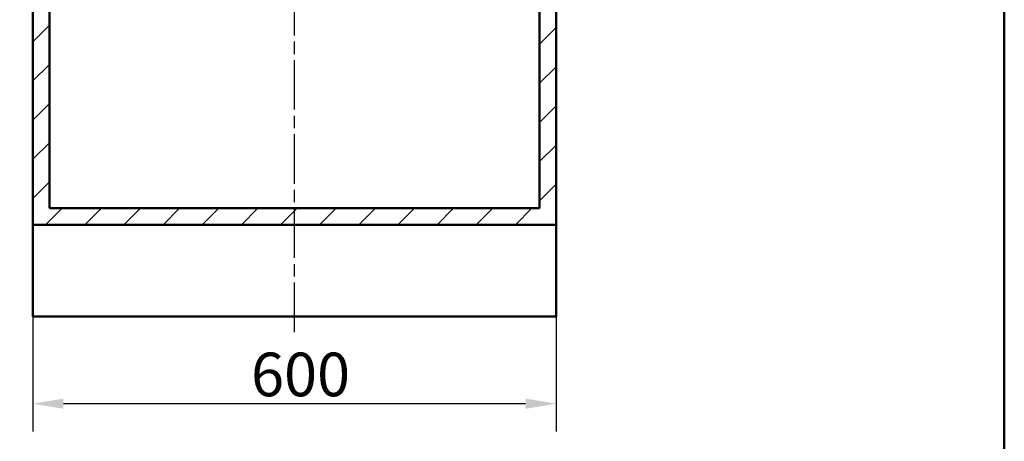
# Model space of a CAD drawing. Units: millimetres. Extents: x 0 to 2100, y 0 to 4115.
# Drawn here: x 871 to 2000, y 697 to 1180 of the extents above; entities that cross this region are included whole.
import ezdxf

# ---------------------------------------------------------------- set-up
doc = ezdxf.new("R2010")
doc.units = ezdxf.units.MM
doc.header["$LTSCALE"] = 10
doc.linetypes.add('CHAIN', pattern=[0.3543, 0.2362, -0.0295, 0.0591, -0.0295])
doc.linetypes.add('DASH_DOT', pattern=[0.182, 0.1181, -0.0295, 0.0049, -0.0295])
for name, color, linetype, lineweight in [('Centerline(ISO)', 7, 'DASH_DOT', 25), ('Dimensions(ISO)', 7, 'Continuous', 25), ('Hatch', 7, 'Continuous', 9), ('Sketch Geometry(ISO)', 7, 'Continuous', 50), ('Visible Edges(ISO)', 7, 'Continuous', 50)]:
    doc.layers.add(name, color=color, linetype=linetype, lineweight=lineweight)
doc.styles.add('Text__5.0mm', font='arial.ttf', dxfattribs={"width": 0.9})
doc.dimstyles.new('KS-Marketing', dxfattribs={"dimscale": 10, "dimtxt": 5, "dimasz": 3.5, "dimexe": 3.175, "dimexo": 0, "dimgap": 0.8, "dimtad": 1, "dimdec": 1, "dimrnd": 1e-08, "dimtxsty": 'Text__5.0mm', "dimcen": 0.09, "dimdle": 10, "dimclrd": 7, "dimclre": 7, "dimclrt": 7, "dimadec": 0, "dimazin": 2, "dimtfac": 0.7, "dimtdec": 4, "dimtmove": 0, "dimatfit": 3, "dimfxl": 1, "dimtolj": 1, "dimlwd": 25, "dimlwe": 25, "dimarcsym": 0})

# ---------------------------------------------------------------- blocks, each defined once
blk = doc.blocks.new('*D4')
at = {"layer": 'Defpoints', "color": 0, "linetype": 'Continuous', "transparency": 16777216}
for p in [(885.8, 840.3), (1485.8, 840.3), (885.8, 740.3)]:
    blk.add_point(p, dxfattribs=at)
at = {"layer": 'Dimensions(ISO)', "color": 7, "linetype": 'Continuous', "lineweight": 25, "transparency": 16777216}
for p, q in [((885.8, 840.3), (885.8, 708.5)), ((1485.8, 840.3), (1485.8, 708.5)), ((1450.8, 740.3), (920.8, 740.3))]:
    blk.add_line(p, q, dxfattribs=at)
at = {"layer": 'Dimensions(ISO)', "color": 7, "linetype": 'Continuous', "transparency": 16777216}
for points in [[(920.8, 746.1), (920.8, 734.4), (885.8, 740.3)], [(1450.8, 746.1), (1450.8, 734.4), (1485.8, 740.3)]]:
    blk.add_solid(points, dxfattribs=at)
at = {"layer": 'Dimensions(ISO)', "color": 7, "linetype": 'Continuous', "lineweight": 25, "transparency": 16777216, "insert": (1136, 773.8), "char_height": 50, "attachment_point": 4, "style": 'Text__5.0mm'}
blk.add_mtext('\\A1;600', dxfattribs=at)
blk = doc.blocks.new('Borders Default Border')
at = {"layer": 'Sketch Geometry(ISO)', "flags": 128}
blk.add_lwpolyline([(10, 10), (10, 287), (200, 287), (200, 10), (10, 10)], dxfattribs=at)

msp = doc.modelspace()

# ---------------------------------------------------------------- hatches: boundary and pattern name
at = {"layer": 'Hatch'}
h = msp.add_hatch(dxfattribs=at)
h.set_pattern_fill('ANSI31', color=256, scale=254, style=0)
h.set_pattern_definition([(45, (0, 0), (-22.45064, 22.45064), [])])
h.paths.add_polyline_path([(904.78, 1707.28), (885.78, 1707.28), (885.78, 945.28), (1485.78, 945.28), (1485.78, 1707.28), (1466.78, 1707.28), (1466.78, 964.28), (904.78, 964.28)])

# ---------------------------------------------------------------- linework, layer by layer
at = {"layer": 'Centerline(ISO)', "linetype": 'CHAIN', "ltscale": 23.990969}
msp.add_line((1185.78, 822.4), (1185.78, 1745.93), dxfattribs=at)
at = {"layer": 'Visible Edges(ISO)'}
for p, q in [((885.78, 1707.28), (885.78, 945.28)), ((904.78, 964.28), (904.78, 1707.28)), ((1466.78, 1707.28), (1466.78, 964.28)), ((1485.78, 945.28), (1485.78, 1707.28)), ((1466.78, 964.28), (904.78, 964.28)), ((885.78, 945.28), (1485.78, 945.28)), ((885.78, 840.28), (885.78, 945.28)), ((1485.78, 945.28), (1485.78, 840.28)), ((1485.78, 840.28), (885.78, 840.28))]:
    msp.add_line(p, q, dxfattribs=at)

# ---------------------------------------------------------------- block references
at = {"xscale": 10, "yscale": 10, "zscale": 10}
msp.add_blockref('Borders Default Border', (0, 0), dxfattribs=at)

# ---------------------------------------------------------------- dimensions: what is measured, and where the dimension line sits
at = {"layer": 'Dimensions(ISO)', "color": 7, "linetype": 'Continuous', "lineweight": 25}
dim = msp.add_linear_dim(base=(885.78, 740.28), p1=(1485.78, 840.28), p2=(885.78, 840.28), angle=180, dimstyle='KS-Marketing', override={"dimgap": 0.8, "dimdec": 1, "dimtol": 0, "dimlim": 0, "dimtp": 0, "dimtm": 0, "dimtdec": 4, "dimtofl": 0, "dimatfit": 1}, dxfattribs=at)
dim.commit()
dim.dimension.update_dxf_attribs({"geometry": '*D4', "text_midpoint": (1185.78, 740.28), "dimtype": 160})

doc.saveas('drawing.dxf')
